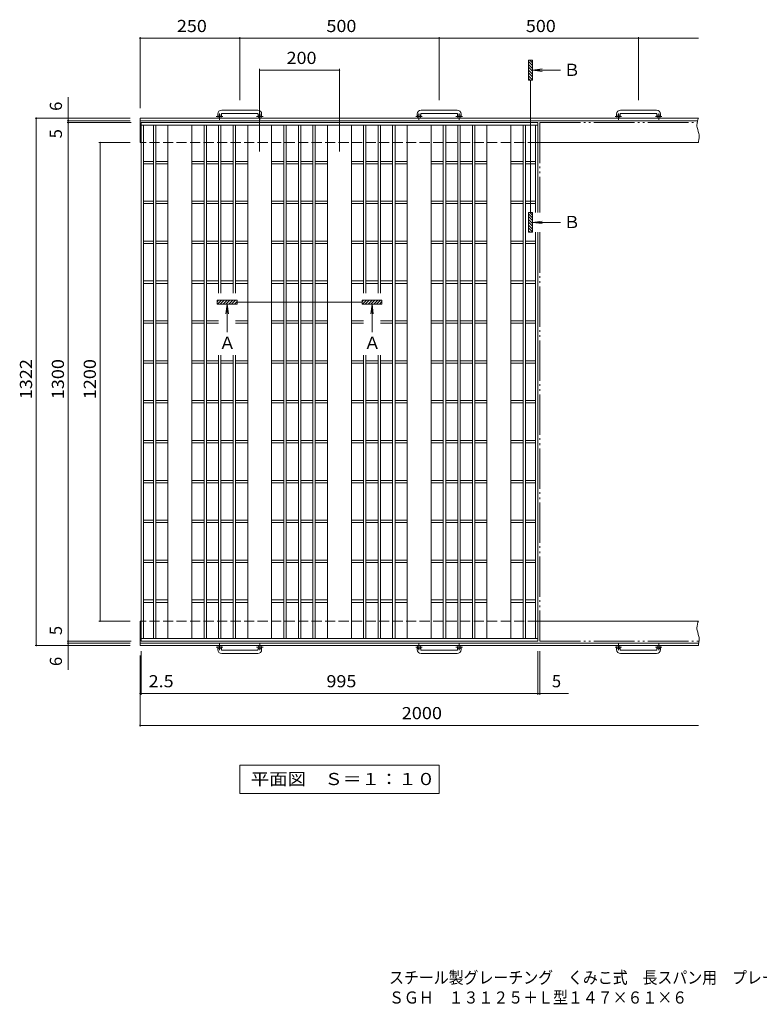
# Model space of a CAD drawing. Units: millimetres. Extents: x -1789 to 1920, y -1374 to 1332.
# Drawn here: x -1789 to 65, y -1374 to 1095 of the extents above; entities that cross this region are included whole.
import ezdxf

# ---------------------------------------------------------------- set-up
doc = ezdxf.new("R2010")
doc.units = ezdxf.units.MM
doc.header["$LTSCALE"] = 10
for name, pattern in [('JWW_CENTER1', [6.773333, 4.233333, -0.846667, 0.846667, -0.846667]), ('JWW_DASHED3', [3.386667, 2.54, -0.846667]), ('JWW_PHANTOM2', [13.546667, 10.16, -0.846667, 0.423333, -0.846667, 0.423333, -0.846667])]:
    doc.linetypes.add(name, pattern=pattern)
for name, color, linetype in [('C-1', 7, 'Continuous'), ('C-2', 7, 'Continuous'), ('C-4', 7, 'Continuous'), ('F-5ﾚｲﾔ', 7, 'Continuous')]:
    doc.layers.add(name, color=color, linetype=linetype)
doc.styles.add('ＭＳ ゴシック', font='txt', dxfattribs={"height": 1})

msp = doc.modelspace()

# ---------------------------------------------------------------- linework, layer by layer
at = {"layer": 'C-1', "color": 2, "linetype": 'Continuous', "lineweight": 9}
for p, q in [((-1192.8, 868.3), (-1282.8, 868.3)), ((-692.8, 868.3), (-782.8, 868.3)), ((-192.8, 868.3), (-282.8, 868.3)), ((-1487.8, 847.7), (-1487.8, 786.7)), ((-87.8, 847.7), (-1487.8, 847.7)), ((-89.6, 841.7), (-1487.8, 841.7)), ((-1292.8, 858.3), (-1292.8, 852.2)), ((-1283.8, 858.3), (-1283.8, 852.2)), ((-1282.8, 859.3), (-1192.8, 859.3)), ((-1191.8, 858.3), (-1191.8, 852.2)), ((-1182.8, 858.3), (-1182.8, 852.2)), ((-792.8, 858.3), (-792.8, 852.2)), ((-783.8, 858.3), (-783.8, 852.2)), ((-782.8, 859.3), (-692.8, 859.3)), ((-691.8, 858.3), (-691.8, 852.2)), ((-682.8, 858.3), (-682.8, 852.2)), ((-292.8, 858.3), (-292.8, 852.2)), ((-283.8, 858.3), (-283.8, 852.2)), ((-282.8, 859.3), (-192.8, 859.3)), ((-191.8, 858.3), (-191.8, 852.2)), ((-182.8, 858.3), (-182.8, 852.2)), ((-90, 840), (-91, 835.2)), ((-88.7, 844.9), (-90, 840)), ((-87.8, 847.7), (-88.7, 844.9)), ((-91, 835.2), (-91.4, 830.5)), ((-91.4, 830.5), (-91.3, 827.7)), ((-91.3, 827.7), (-90.8, 824.7)), ((-90.8, 824.7), (-89.5, 819.6)), ((-89.5, 819.6), (-87.9, 814.5)), ((-87.9, 814.5), (-86.5, 809.4)), ((-86.4, 794.2), (-87.3, 789.4)), ((-86.5, 809.4), (-86, 806.4)), ((-85.8, 799), (-86.4, 794.2)), ((-86, 806.4), (-85.7, 803.7)), ((-85.7, 803.7), (-85.8, 799)), ((-87.8, 786.7), (-490.3, 786.7)), ((-87.3, 789.4), (-87.8, 786.7)), ((-1487.8, -413.3), (-1487.8, -474.3)), ((-87.8, -413.3), (-490.3, -413.3)), ((-88.7, -416.1), (-90, -421)), ((-87.8, -413.3), (-88.7, -416.1)), ((-91, -425.8), (-91.4, -430.5)), ((-91.4, -430.5), (-91.3, -433.3)), ((-91.3, -433.3), (-90.8, -436.3)), ((-90, -421), (-91, -425.8)), ((-90.8, -436.3), (-89.5, -441.4)), ((-89.5, -441.4), (-87.9, -446.5)), ((-86.7, -468.3), (-1487.8, -468.3)), ((-87.9, -446.5), (-86.5, -451.6)), ((-86.4, -466.8), (-87.3, -471.6)), ((-86.5, -451.6), (-86, -454.6)), ((-85.8, -462), (-86.4, -466.8)), ((-86, -454.6), (-85.7, -457.3)), ((-85.7, -457.3), (-85.8, -462)), ((-87.8, -474.3), (-1487.8, -474.3)), ((-1292.8, -484.9), (-1292.8, -478.8)), ((-1283.8, -484.9), (-1283.8, -478.8)), ((-1282.8, -485.9), (-1192.8, -485.9)), ((-1191.8, -484.9), (-1191.8, -478.8)), ((-1182.8, -484.9), (-1182.8, -478.8)), ((-792.8, -484.9), (-792.8, -478.8)), ((-783.8, -484.9), (-783.8, -478.8)), ((-782.8, -485.9), (-692.8, -485.9)), ((-691.8, -484.9), (-691.8, -478.8)), ((-682.8, -484.9), (-682.8, -478.8)), ((-292.8, -484.9), (-292.8, -478.8)), ((-283.8, -484.9), (-283.8, -478.8)), ((-282.8, -485.9), (-192.8, -485.9)), ((-191.8, -484.9), (-191.8, -478.8)), ((-182.8, -484.9), (-182.8, -478.8)), ((-87.3, -471.6), (-87.8, -474.3)), ((-1192.8, -494.9), (-1282.8, -494.9)), ((-692.8, -494.9), (-782.8, -494.9)), ((-192.8, -494.9), (-282.8, -494.9))]:
    msp.add_line(p, q, dxfattribs=at)
at = {"layer": 'C-1', "color": 2, "linetype": 'JWW_CENTER1', "lineweight": 9}
for p, q in [((-1280.2, 852.2), (-1296.6, 852.2)), ((-1288.3, 844.1), (-1288.3, 859.7)), ((-1179.2, 852.2), (-1195.6, 852.2)), ((-1187.3, 844.1), (-1187.3, 859.7)), ((-780.2, 852.2), (-796.6, 852.2)), ((-788.3, 844.1), (-788.3, 859.7)), ((-679.2, 852.2), (-695.6, 852.2)), ((-687.3, 844.1), (-687.3, 859.7)), ((-280.2, 852.2), (-296.6, 852.2)), ((-288.3, 844.1), (-288.3, 859.7)), ((-179.2, 852.2), (-195.6, 852.2)), ((-187.3, 844.1), (-187.3, 859.7)), ((-1280.2, -478.8), (-1296.6, -478.8)), ((-1288.3, -470.7), (-1288.3, -486.3)), ((-1179.2, -478.8), (-1195.6, -478.8)), ((-1187.3, -470.7), (-1187.3, -486.3)), ((-780.2, -478.8), (-796.6, -478.8)), ((-788.3, -470.7), (-788.3, -486.3)), ((-679.2, -478.8), (-695.6, -478.8)), ((-687.3, -470.7), (-687.3, -486.3)), ((-280.2, -478.8), (-296.6, -478.8)), ((-288.3, -470.7), (-288.3, -486.3)), ((-179.2, -478.8), (-195.6, -478.8)), ((-187.3, -470.7), (-187.3, -486.3))]:
    msp.add_line(p, q, dxfattribs=at)
at = {"layer": 'C-1', "color": 2, "linetype": 'JWW_DASHED3', "lineweight": 9}
for p, q in [((-490.3, 786.7), (-1487.8, 786.7)), ((-490.3, -413.3), (-1487.8, -413.3))]:
    msp.add_line(p, q, dxfattribs=at)
at = {"layer": 'C-1', "color": 2, "linetype": 'Continuous', "lineweight": 9}
for centre in [(-1288.3, 852.2), (-1187.3, 852.2), (-788.3, 852.2), (-687.3, 852.2), (-288.3, 852.2), (-187.3, 852.2), (-1288.3, -478.8), (-1187.3, -478.8), (-788.3, -478.8), (-687.3, -478.8), (-288.3, -478.8), (-187.3, -478.8)]:
    msp.add_circle(centre, 4.5, dxfattribs=at)
for centre, radius, start, end in [((-1282.8, 858.3), 10, 90, 180), ((-1192.8, 858.3), 10, 0, 90), ((-782.8, 858.3), 10, 90, 180), ((-692.8, 858.3), 10, 0, 90), ((-282.8, 858.3), 10, 90, 180), ((-192.8, 858.3), 10, 0, 90), ((-1282.8, 858.3), 1, 90, 180), ((-1192.8, 858.3), 1, 0, 90), ((-782.8, 858.3), 1, 90, 180), ((-692.8, 858.3), 1, 0, 90), ((-282.8, 858.3), 1, 90, 180), ((-192.8, 858.3), 1, 0, 90), ((-1282.8, -484.9), 10, 180, 270), ((-1282.8, -484.9), 1, 180, 270), ((-1192.8, -484.9), 10, 270, 0), ((-1192.8, -484.9), 1, 270, 0), ((-782.8, -484.9), 10, 180, 270), ((-782.8, -484.9), 1, 180, 270), ((-692.8, -484.9), 10, 270, 0), ((-692.8, -484.9), 1, 270, 0), ((-282.8, -484.9), 10, 180, 270), ((-282.8, -484.9), 1, 180, 270), ((-192.8, -484.9), 10, 270, 0), ((-192.8, -484.9), 1, 270, 0)]:
    msp.add_arc(centre, radius, start, end, dxfattribs=at)
at = {"layer": 'C-2', "color": 3, "linetype": 'Continuous', "lineweight": 9}
for p, q in [((-1485.3, 836.7), (-1485.3, -463.3)), ((-490.3, 836.7), (-1485.3, 836.7)), ((-490.3, 830.7), (-1485.3, 830.7)), ((-1479.3, 830.7), (-1479.3, -457.3)), ((-1454.3, 830.7), (-1454.3, -457.3)), ((-1448.3, 830.7), (-1448.3, -457.3)), ((-1417.8, 830.7), (-1417.8, -457.3)), ((-1357.8, 830.7), (-1357.8, -457.3)), ((-1327.3, 830.7), (-1327.3, -457.3)), ((-1321.3, 830.7), (-1321.3, -457.3)), ((-1290.8, 830.7), (-1290.8, 408.7)), ((-1284.8, 830.7), (-1284.8, 408.7)), ((-1254.3, 830.7), (-1254.3, 408.7)), ((-1248.3, 830.7), (-1248.3, 408.7)), ((-1217.8, 830.7), (-1217.8, -457.3)), ((-1157.8, 830.7), (-1157.8, -457.3)), ((-1127.3, 830.7), (-1127.3, -457.3)), ((-1121.3, 830.7), (-1121.3, -457.3)), ((-1090.8, 830.7), (-1090.8, -457.3)), ((-1084.8, 830.7), (-1084.8, -457.3)), ((-1054.3, 830.7), (-1054.3, -457.3)), ((-1048.3, 830.7), (-1048.3, -457.3)), ((-1017.8, 830.7), (-1017.8, -457.3)), ((-957.8, 830.7), (-957.8, -457.3)), ((-927.3, 830.7), (-927.3, 408.7)), ((-921.3, 830.7), (-921.3, 408.7)), ((-890.8, 830.7), (-890.8, 408.7)), ((-884.8, 830.7), (-884.8, 408.7)), ((-854.3, 830.7), (-854.3, -457.3)), ((-848.3, 830.7), (-848.3, -457.3)), ((-817.8, 830.7), (-817.8, -457.3)), ((-757.8, 830.7), (-757.8, -457.3)), ((-727.3, 830.7), (-727.3, -457.3)), ((-721.3, 830.7), (-721.3, -457.3)), ((-690.8, 830.7), (-690.8, -457.3)), ((-684.8, 830.7), (-684.8, -457.3)), ((-654.3, 830.7), (-654.3, -457.3)), ((-648.3, 830.7), (-648.3, -457.3)), ((-617.8, 830.7), (-617.8, -457.3)), ((-557.8, 830.7), (-557.8, -457.3)), ((-527.3, 830.7), (-527.3, -457.3)), ((-521.3, 830.7), (-521.3, -457.3)), ((-496.3, 830.7), (-496.3, 611.7)), ((-490.3, 836.7), (-490.3, 611.7)), ((-1454.3, 739.7), (-1479.3, 739.7)), ((-1454.3, 733.7), (-1479.3, 733.7)), ((-1417.8, 739.7), (-1448.3, 739.7)), ((-1417.8, 733.7), (-1448.3, 733.7)), ((-1327.3, 739.7), (-1357.8, 739.7)), ((-1327.3, 733.7), (-1357.8, 733.7)), ((-1290.8, 739.7), (-1321.3, 739.7)), ((-1290.8, 733.7), (-1321.3, 733.7)), ((-1254.3, 739.7), (-1284.8, 739.7)), ((-1254.3, 733.7), (-1284.8, 733.7)), ((-1217.8, 739.7), (-1248.3, 739.7)), ((-1217.8, 733.7), (-1248.3, 733.7)), ((-1127.3, 739.7), (-1157.8, 739.7)), ((-1127.3, 733.7), (-1157.8, 733.7)), ((-1090.8, 739.7), (-1121.3, 739.7)), ((-1090.8, 733.7), (-1121.3, 733.7)), ((-1054.3, 739.7), (-1084.8, 739.7)), ((-1054.3, 733.7), (-1084.8, 733.7)), ((-1017.8, 739.7), (-1048.3, 739.7)), ((-1017.8, 733.7), (-1048.3, 733.7)), ((-927.3, 739.7), (-957.8, 739.7)), ((-927.3, 733.7), (-957.8, 733.7)), ((-890.8, 739.7), (-921.3, 739.7)), ((-890.8, 733.7), (-921.3, 733.7)), ((-854.3, 739.7), (-884.8, 739.7)), ((-854.3, 733.7), (-884.8, 733.7)), ((-817.8, 739.7), (-848.3, 739.7)), ((-817.8, 733.7), (-848.3, 733.7)), ((-727.3, 739.7), (-757.8, 739.7)), ((-727.3, 733.7), (-757.8, 733.7)), ((-690.8, 739.7), (-721.3, 739.7)), ((-690.8, 733.7), (-721.3, 733.7)), ((-654.3, 739.7), (-684.8, 739.7)), ((-654.3, 733.7), (-684.8, 733.7)), ((-617.8, 739.7), (-648.3, 739.7)), ((-617.8, 733.7), (-648.3, 733.7)), ((-527.3, 739.7), (-557.8, 739.7)), ((-527.3, 733.7), (-557.8, 733.7)), ((-496.3, 739.7), (-521.3, 739.7)), ((-496.3, 733.7), (-521.3, 733.7)), ((-1454.3, 639.7), (-1479.3, 639.7)), ((-1454.3, 633.7), (-1479.3, 633.7)), ((-1417.8, 639.7), (-1448.3, 639.7)), ((-1417.8, 633.7), (-1448.3, 633.7)), ((-1327.3, 639.7), (-1357.8, 639.7)), ((-1327.3, 633.7), (-1357.8, 633.7)), ((-1290.8, 639.7), (-1321.3, 639.7)), ((-1290.8, 633.7), (-1321.3, 633.7)), ((-1254.3, 639.7), (-1284.8, 639.7)), ((-1254.3, 633.7), (-1284.8, 633.7)), ((-1217.8, 639.7), (-1248.3, 639.7)), ((-1217.8, 633.7), (-1248.3, 633.7)), ((-1127.3, 639.7), (-1157.8, 639.7)), ((-1127.3, 633.7), (-1157.8, 633.7)), ((-1090.8, 639.7), (-1121.3, 639.7)), ((-1090.8, 633.7), (-1121.3, 633.7)), ((-1054.3, 639.7), (-1084.8, 639.7)), ((-1054.3, 633.7), (-1084.8, 633.7)), ((-1017.8, 639.7), (-1048.3, 639.7)), ((-1017.8, 633.7), (-1048.3, 633.7)), ((-927.3, 639.7), (-957.8, 639.7)), ((-927.3, 633.7), (-957.8, 633.7)), ((-890.8, 639.7), (-921.3, 639.7)), ((-890.8, 633.7), (-921.3, 633.7)), ((-854.3, 639.7), (-884.8, 639.7)), ((-854.3, 633.7), (-884.8, 633.7)), ((-817.8, 639.7), (-848.3, 639.7)), ((-817.8, 633.7), (-848.3, 633.7)), ((-727.3, 639.7), (-757.8, 639.7)), ((-727.3, 633.7), (-757.8, 633.7)), ((-690.8, 639.7), (-721.3, 639.7)), ((-690.8, 633.7), (-721.3, 633.7)), ((-654.3, 639.7), (-684.8, 639.7)), ((-654.3, 633.7), (-684.8, 633.7)), ((-617.8, 639.7), (-648.3, 639.7)), ((-617.8, 633.7), (-648.3, 633.7)), ((-527.3, 639.7), (-557.8, 639.7)), ((-527.3, 633.7), (-557.8, 633.7)), ((-496.3, 639.7), (-521.3, 639.7)), ((-496.3, 633.7), (-521.3, 633.7)), ((-496.3, 561.7), (-496.3, -457.3)), ((-490.3, 561.7), (-490.3, -463.3)), ((-1454.3, 539.7), (-1479.3, 539.7)), ((-1454.3, 533.7), (-1479.3, 533.7)), ((-1417.8, 539.7), (-1448.3, 539.7)), ((-1417.8, 533.7), (-1448.3, 533.7)), ((-1327.3, 539.7), (-1357.8, 539.7)), ((-1327.3, 533.7), (-1357.8, 533.7)), ((-1290.8, 539.7), (-1321.3, 539.7)), ((-1290.8, 533.7), (-1321.3, 533.7)), ((-1254.3, 539.7), (-1284.8, 539.7)), ((-1254.3, 533.7), (-1284.8, 533.7)), ((-1217.8, 539.7), (-1248.3, 539.7)), ((-1217.8, 533.7), (-1248.3, 533.7)), ((-1127.3, 539.7), (-1157.8, 539.7)), ((-1127.3, 533.7), (-1157.8, 533.7)), ((-1090.8, 539.7), (-1121.3, 539.7)), ((-1090.8, 533.7), (-1121.3, 533.7)), ((-1054.3, 539.7), (-1084.8, 539.7)), ((-1054.3, 533.7), (-1084.8, 533.7)), ((-1017.8, 539.7), (-1048.3, 539.7)), ((-1017.8, 533.7), (-1048.3, 533.7)), ((-927.3, 539.7), (-957.8, 539.7)), ((-927.3, 533.7), (-957.8, 533.7)), ((-890.8, 539.7), (-921.3, 539.7)), ((-890.8, 533.7), (-921.3, 533.7)), ((-854.3, 539.7), (-884.8, 539.7)), ((-854.3, 533.7), (-884.8, 533.7)), ((-817.8, 539.7), (-848.3, 539.7)), ((-817.8, 533.7), (-848.3, 533.7)), ((-727.3, 539.7), (-757.8, 539.7)), ((-727.3, 533.7), (-757.8, 533.7)), ((-690.8, 539.7), (-721.3, 539.7)), ((-690.8, 533.7), (-721.3, 533.7)), ((-654.3, 539.7), (-684.8, 539.7)), ((-654.3, 533.7), (-684.8, 533.7)), ((-617.8, 539.7), (-648.3, 539.7)), ((-617.8, 533.7), (-648.3, 533.7)), ((-527.3, 539.7), (-557.8, 539.7)), ((-527.3, 533.7), (-557.8, 533.7)), ((-496.3, 539.7), (-521.3, 539.7)), ((-496.3, 533.7), (-521.3, 533.7)), ((-1454.3, 439.7), (-1479.3, 439.7)), ((-1454.3, 433.7), (-1479.3, 433.7)), ((-1417.8, 439.7), (-1448.3, 439.7)), ((-1417.8, 433.7), (-1448.3, 433.7)), ((-1327.3, 439.7), (-1357.8, 439.7)), ((-1327.3, 433.7), (-1357.8, 433.7)), ((-1290.8, 439.7), (-1321.3, 439.7)), ((-1290.8, 433.7), (-1321.3, 433.7)), ((-1254.3, 439.7), (-1284.8, 439.7)), ((-1254.3, 433.7), (-1284.8, 433.7)), ((-1217.8, 439.7), (-1248.3, 439.7)), ((-1217.8, 433.7), (-1248.3, 433.7)), ((-1127.3, 439.7), (-1157.8, 439.7)), ((-1127.3, 433.7), (-1157.8, 433.7)), ((-1090.8, 439.7), (-1121.3, 439.7)), ((-1090.8, 433.7), (-1121.3, 433.7)), ((-1054.3, 439.7), (-1084.8, 439.7)), ((-1054.3, 433.7), (-1084.8, 433.7)), ((-1017.8, 439.7), (-1048.3, 439.7)), ((-1017.8, 433.7), (-1048.3, 433.7)), ((-927.3, 439.7), (-957.8, 439.7)), ((-927.3, 433.7), (-957.8, 433.7)), ((-890.8, 439.7), (-921.3, 439.7)), ((-890.8, 433.7), (-921.3, 433.7)), ((-854.3, 439.7), (-884.8, 439.7)), ((-854.3, 433.7), (-884.8, 433.7)), ((-817.8, 439.7), (-848.3, 439.7)), ((-817.8, 433.7), (-848.3, 433.7)), ((-727.3, 439.7), (-757.8, 439.7)), ((-727.3, 433.7), (-757.8, 433.7)), ((-690.8, 439.7), (-721.3, 439.7)), ((-690.8, 433.7), (-721.3, 433.7)), ((-654.3, 439.7), (-684.8, 439.7)), ((-654.3, 433.7), (-684.8, 433.7)), ((-617.8, 439.7), (-648.3, 439.7)), ((-617.8, 433.7), (-648.3, 433.7)), ((-527.3, 439.7), (-557.8, 439.7)), ((-527.3, 433.7), (-557.8, 433.7)), ((-496.3, 439.7), (-521.3, 439.7)), ((-496.3, 433.7), (-521.3, 433.7)), ((-1454.3, 339.7), (-1479.3, 339.7)), ((-1454.3, 333.7), (-1479.3, 333.7)), ((-1417.8, 339.7), (-1448.3, 339.7)), ((-1417.8, 333.7), (-1448.3, 333.7)), ((-1327.3, 339.7), (-1357.8, 339.7)), ((-1327.3, 333.7), (-1357.8, 333.7)), ((-1290.8, 339.7), (-1321.3, 339.7)), ((-1290.8, 333.7), (-1321.3, 333.7)), ((-1217.8, 339.7), (-1248.3, 339.7)), ((-1217.8, 333.7), (-1248.3, 333.7)), ((-1127.3, 339.7), (-1157.8, 339.7)), ((-1127.3, 333.7), (-1157.8, 333.7)), ((-1090.8, 339.7), (-1121.3, 339.7)), ((-1090.8, 333.7), (-1121.3, 333.7)), ((-1054.3, 339.7), (-1084.8, 339.7)), ((-1054.3, 333.7), (-1084.8, 333.7)), ((-1017.8, 339.7), (-1048.3, 339.7)), ((-1017.8, 333.7), (-1048.3, 333.7)), ((-927.3, 339.7), (-957.8, 339.7)), ((-927.3, 333.7), (-957.8, 333.7)), ((-854.3, 339.7), (-884.8, 339.7)), ((-854.3, 333.7), (-884.8, 333.7)), ((-817.8, 339.7), (-848.3, 339.7)), ((-817.8, 333.7), (-848.3, 333.7)), ((-727.3, 339.7), (-757.8, 339.7)), ((-727.3, 333.7), (-757.8, 333.7)), ((-690.8, 339.7), (-721.3, 339.7)), ((-690.8, 333.7), (-721.3, 333.7)), ((-654.3, 339.7), (-684.8, 339.7)), ((-654.3, 333.7), (-684.8, 333.7)), ((-617.8, 339.7), (-648.3, 339.7)), ((-617.8, 333.7), (-648.3, 333.7)), ((-527.3, 339.7), (-557.8, 339.7)), ((-527.3, 333.7), (-557.8, 333.7)), ((-496.3, 339.7), (-521.3, 339.7)), ((-496.3, 333.7), (-521.3, 333.7)), ((-1290.8, 253.2), (-1290.8, -457.3)), ((-1284.8, 253.2), (-1284.8, -457.3)), ((-1254.3, 253.2), (-1254.3, -457.3)), ((-1248.3, 253.2), (-1248.3, -457.3)), ((-927.3, 253.2), (-927.3, -457.3)), ((-921.3, 253.2), (-921.3, -457.3)), ((-890.8, 253.2), (-890.8, -457.3)), ((-884.8, 253.2), (-884.8, -457.3)), ((-1454.3, 239.7), (-1479.3, 239.7)), ((-1454.3, 233.7), (-1479.3, 233.7)), ((-1417.8, 239.7), (-1448.3, 239.7)), ((-1417.8, 233.7), (-1448.3, 233.7)), ((-1327.3, 239.7), (-1357.8, 239.7)), ((-1327.3, 233.7), (-1357.8, 233.7)), ((-1290.8, 239.7), (-1321.3, 239.7)), ((-1290.8, 233.7), (-1321.3, 233.7)), ((-1254.3, 239.7), (-1284.8, 239.7)), ((-1254.3, 233.7), (-1284.8, 233.7)), ((-1217.8, 239.7), (-1248.3, 239.7)), ((-1217.8, 233.7), (-1248.3, 233.7)), ((-1127.3, 239.7), (-1157.8, 239.7)), ((-1127.3, 233.7), (-1157.8, 233.7)), ((-1090.8, 239.7), (-1121.3, 239.7)), ((-1090.8, 233.7), (-1121.3, 233.7)), ((-1054.3, 239.7), (-1084.8, 239.7)), ((-1054.3, 233.7), (-1084.8, 233.7)), ((-1017.8, 239.7), (-1048.3, 239.7)), ((-1017.8, 233.7), (-1048.3, 233.7)), ((-927.3, 239.7), (-957.8, 239.7)), ((-927.3, 233.7), (-957.8, 233.7)), ((-890.8, 239.7), (-921.3, 239.7)), ((-890.8, 233.7), (-921.3, 233.7)), ((-854.3, 239.7), (-884.8, 239.7)), ((-854.3, 233.7), (-884.8, 233.7)), ((-817.8, 239.7), (-848.3, 239.7)), ((-817.8, 233.7), (-848.3, 233.7)), ((-727.3, 239.7), (-757.8, 239.7)), ((-727.3, 233.7), (-757.8, 233.7)), ((-690.8, 239.7), (-721.3, 239.7)), ((-690.8, 233.7), (-721.3, 233.7)), ((-654.3, 239.7), (-684.8, 239.7)), ((-654.3, 233.7), (-684.8, 233.7)), ((-617.8, 239.7), (-648.3, 239.7)), ((-617.8, 233.7), (-648.3, 233.7)), ((-527.3, 239.7), (-557.8, 239.7)), ((-527.3, 233.7), (-557.8, 233.7)), ((-496.3, 239.7), (-521.3, 239.7)), ((-496.3, 233.7), (-521.3, 233.7)), ((-1454.3, 139.7), (-1479.3, 139.7)), ((-1454.3, 133.7), (-1479.3, 133.7)), ((-1417.8, 139.7), (-1448.3, 139.7)), ((-1417.8, 133.7), (-1448.3, 133.7)), ((-1327.3, 139.7), (-1357.8, 139.7)), ((-1327.3, 133.7), (-1357.8, 133.7)), ((-1290.8, 139.7), (-1321.3, 139.7)), ((-1290.8, 133.7), (-1321.3, 133.7)), ((-1254.3, 139.7), (-1284.8, 139.7)), ((-1254.3, 133.7), (-1284.8, 133.7)), ((-1217.8, 139.7), (-1248.3, 139.7)), ((-1217.8, 133.7), (-1248.3, 133.7)), ((-1127.3, 139.7), (-1157.8, 139.7)), ((-1127.3, 133.7), (-1157.8, 133.7)), ((-1090.8, 139.7), (-1121.3, 139.7)), ((-1090.8, 133.7), (-1121.3, 133.7)), ((-1054.3, 139.7), (-1084.8, 139.7)), ((-1054.3, 133.7), (-1084.8, 133.7)), ((-1017.8, 139.7), (-1048.3, 139.7)), ((-1017.8, 133.7), (-1048.3, 133.7)), ((-927.3, 139.7), (-957.8, 139.7)), ((-927.3, 133.7), (-957.8, 133.7)), ((-890.8, 139.7), (-921.3, 139.7)), ((-890.8, 133.7), (-921.3, 133.7)), ((-854.3, 139.7), (-884.8, 139.7)), ((-854.3, 133.7), (-884.8, 133.7)), ((-817.8, 139.7), (-848.3, 139.7)), ((-817.8, 133.7), (-848.3, 133.7)), ((-727.3, 139.7), (-757.8, 139.7)), ((-727.3, 133.7), (-757.8, 133.7)), ((-690.8, 139.7), (-721.3, 139.7)), ((-690.8, 133.7), (-721.3, 133.7)), ((-654.3, 139.7), (-684.8, 139.7)), ((-654.3, 133.7), (-684.8, 133.7)), ((-617.8, 139.7), (-648.3, 139.7)), ((-617.8, 133.7), (-648.3, 133.7)), ((-527.3, 139.7), (-557.8, 139.7)), ((-527.3, 133.7), (-557.8, 133.7)), ((-496.3, 139.7), (-521.3, 139.7)), ((-496.3, 133.7), (-521.3, 133.7)), ((-1454.3, 39.7), (-1479.3, 39.7)), ((-1454.3, 33.7), (-1479.3, 33.7)), ((-1417.8, 39.7), (-1448.3, 39.7)), ((-1417.8, 33.7), (-1448.3, 33.7)), ((-1327.3, 39.7), (-1357.8, 39.7)), ((-1327.3, 33.7), (-1357.8, 33.7)), ((-1290.8, 39.7), (-1321.3, 39.7)), ((-1290.8, 33.7), (-1321.3, 33.7)), ((-1254.3, 39.7), (-1284.8, 39.7)), ((-1254.3, 33.7), (-1284.8, 33.7)), ((-1217.8, 39.7), (-1248.3, 39.7)), ((-1217.8, 33.7), (-1248.3, 33.7)), ((-1127.3, 39.7), (-1157.8, 39.7)), ((-1127.3, 33.7), (-1157.8, 33.7)), ((-1090.8, 39.7), (-1121.3, 39.7)), ((-1090.8, 33.7), (-1121.3, 33.7)), ((-1054.3, 39.7), (-1084.8, 39.7)), ((-1054.3, 33.7), (-1084.8, 33.7)), ((-1017.8, 39.7), (-1048.3, 39.7)), ((-1017.8, 33.7), (-1048.3, 33.7)), ((-927.3, 39.7), (-957.8, 39.7)), ((-927.3, 33.7), (-957.8, 33.7)), ((-890.8, 39.7), (-921.3, 39.7)), ((-890.8, 33.7), (-921.3, 33.7)), ((-854.3, 39.7), (-884.8, 39.7)), ((-854.3, 33.7), (-884.8, 33.7)), ((-817.8, 39.7), (-848.3, 39.7)), ((-817.8, 33.7), (-848.3, 33.7)), ((-727.3, 39.7), (-757.8, 39.7)), ((-727.3, 33.7), (-757.8, 33.7)), ((-690.8, 39.7), (-721.3, 39.7)), ((-690.8, 33.7), (-721.3, 33.7)), ((-654.3, 39.7), (-684.8, 39.7)), ((-654.3, 33.7), (-684.8, 33.7)), ((-617.8, 39.7), (-648.3, 39.7)), ((-617.8, 33.7), (-648.3, 33.7)), ((-527.3, 39.7), (-557.8, 39.7)), ((-527.3, 33.7), (-557.8, 33.7)), ((-496.3, 39.7), (-521.3, 39.7)), ((-496.3, 33.7), (-521.3, 33.7)), ((-1454.3, -60.3), (-1479.3, -60.3)), ((-1454.3, -66.3), (-1479.3, -66.3)), ((-1417.8, -60.3), (-1448.3, -60.3)), ((-1417.8, -66.3), (-1448.3, -66.3)), ((-1327.3, -60.3), (-1357.8, -60.3)), ((-1327.3, -66.3), (-1357.8, -66.3)), ((-1290.8, -60.3), (-1321.3, -60.3)), ((-1290.8, -66.3), (-1321.3, -66.3)), ((-1254.3, -60.3), (-1284.8, -60.3)), ((-1254.3, -66.3), (-1284.8, -66.3)), ((-1217.8, -60.3), (-1248.3, -60.3)), ((-1217.8, -66.3), (-1248.3, -66.3)), ((-1127.3, -60.3), (-1157.8, -60.3)), ((-1127.3, -66.3), (-1157.8, -66.3)), ((-1090.8, -60.3), (-1121.3, -60.3)), ((-1090.8, -66.3), (-1121.3, -66.3)), ((-1054.3, -60.3), (-1084.8, -60.3)), ((-1054.3, -66.3), (-1084.8, -66.3)), ((-1017.8, -60.3), (-1048.3, -60.3)), ((-1017.8, -66.3), (-1048.3, -66.3)), ((-927.3, -60.3), (-957.8, -60.3)), ((-927.3, -66.3), (-957.8, -66.3)), ((-890.8, -60.3), (-921.3, -60.3)), ((-890.8, -66.3), (-921.3, -66.3)), ((-854.3, -60.3), (-884.8, -60.3)), ((-854.3, -66.3), (-884.8, -66.3)), ((-817.8, -60.3), (-848.3, -60.3)), ((-817.8, -66.3), (-848.3, -66.3)), ((-727.3, -60.3), (-757.8, -60.3)), ((-727.3, -66.3), (-757.8, -66.3)), ((-690.8, -60.3), (-721.3, -60.3)), ((-690.8, -66.3), (-721.3, -66.3)), ((-654.3, -60.3), (-684.8, -60.3)), ((-654.3, -66.3), (-684.8, -66.3)), ((-617.8, -60.3), (-648.3, -60.3)), ((-617.8, -66.3), (-648.3, -66.3)), ((-527.3, -60.3), (-557.8, -60.3)), ((-527.3, -66.3), (-557.8, -66.3)), ((-496.3, -60.3), (-521.3, -60.3)), ((-496.3, -66.3), (-521.3, -66.3)), ((-1454.3, -160.3), (-1479.3, -160.3)), ((-1454.3, -166.3), (-1479.3, -166.3)), ((-1417.8, -160.3), (-1448.3, -160.3)), ((-1417.8, -166.3), (-1448.3, -166.3)), ((-1327.3, -160.3), (-1357.8, -160.3)), ((-1327.3, -166.3), (-1357.8, -166.3)), ((-1290.8, -160.3), (-1321.3, -160.3)), ((-1290.8, -166.3), (-1321.3, -166.3)), ((-1254.3, -160.3), (-1284.8, -160.3)), ((-1254.3, -166.3), (-1284.8, -166.3)), ((-1217.8, -160.3), (-1248.3, -160.3)), ((-1217.8, -166.3), (-1248.3, -166.3)), ((-1127.3, -160.3), (-1157.8, -160.3)), ((-1127.3, -166.3), (-1157.8, -166.3)), ((-1090.8, -160.3), (-1121.3, -160.3)), ((-1090.8, -166.3), (-1121.3, -166.3)), ((-1054.3, -160.3), (-1084.8, -160.3)), ((-1054.3, -166.3), (-1084.8, -166.3)), ((-1017.8, -160.3), (-1048.3, -160.3)), ((-1017.8, -166.3), (-1048.3, -166.3)), ((-927.3, -160.3), (-957.8, -160.3)), ((-927.3, -166.3), (-957.8, -166.3)), ((-890.8, -160.3), (-921.3, -160.3)), ((-890.8, -166.3), (-921.3, -166.3)), ((-854.3, -160.3), (-884.8, -160.3)), ((-854.3, -166.3), (-884.8, -166.3)), ((-817.8, -160.3), (-848.3, -160.3)), ((-817.8, -166.3), (-848.3, -166.3)), ((-727.3, -160.3), (-757.8, -160.3)), ((-727.3, -166.3), (-757.8, -166.3)), ((-690.8, -160.3), (-721.3, -160.3)), ((-690.8, -166.3), (-721.3, -166.3)), ((-654.3, -160.3), (-684.8, -160.3)), ((-654.3, -166.3), (-684.8, -166.3)), ((-617.8, -160.3), (-648.3, -160.3)), ((-617.8, -166.3), (-648.3, -166.3)), ((-527.3, -160.3), (-557.8, -160.3)), ((-527.3, -166.3), (-557.8, -166.3)), ((-496.3, -160.3), (-521.3, -160.3)), ((-496.3, -166.3), (-521.3, -166.3)), ((-1454.3, -260.3), (-1479.3, -260.3)), ((-1454.3, -266.3), (-1479.3, -266.3)), ((-1417.8, -260.3), (-1448.3, -260.3)), ((-1417.8, -266.3), (-1448.3, -266.3)), ((-1327.3, -260.3), (-1357.8, -260.3)), ((-1327.3, -266.3), (-1357.8, -266.3)), ((-1290.8, -260.3), (-1321.3, -260.3)), ((-1290.8, -266.3), (-1321.3, -266.3)), ((-1254.3, -260.3), (-1284.8, -260.3)), ((-1254.3, -266.3), (-1284.8, -266.3)), ((-1217.8, -260.3), (-1248.3, -260.3)), ((-1217.8, -266.3), (-1248.3, -266.3)), ((-1127.3, -260.3), (-1157.8, -260.3)), ((-1127.3, -266.3), (-1157.8, -266.3)), ((-1090.8, -260.3), (-1121.3, -260.3)), ((-1090.8, -266.3), (-1121.3, -266.3)), ((-1054.3, -260.3), (-1084.8, -260.3)), ((-1054.3, -266.3), (-1084.8, -266.3)), ((-1017.8, -260.3), (-1048.3, -260.3)), ((-1017.8, -266.3), (-1048.3, -266.3)), ((-927.3, -260.3), (-957.8, -260.3)), ((-927.3, -266.3), (-957.8, -266.3)), ((-890.8, -260.3), (-921.3, -260.3)), ((-890.8, -266.3), (-921.3, -266.3)), ((-854.3, -260.3), (-884.8, -260.3)), ((-854.3, -266.3), (-884.8, -266.3)), ((-817.8, -260.3), (-848.3, -260.3)), ((-817.8, -266.3), (-848.3, -266.3)), ((-727.3, -260.3), (-757.8, -260.3)), ((-727.3, -266.3), (-757.8, -266.3)), ((-690.8, -260.3), (-721.3, -260.3)), ((-690.8, -266.3), (-721.3, -266.3)), ((-654.3, -260.3), (-684.8, -260.3)), ((-654.3, -266.3), (-684.8, -266.3)), ((-617.8, -260.3), (-648.3, -260.3)), ((-617.8, -266.3), (-648.3, -266.3)), ((-527.3, -260.3), (-557.8, -260.3)), ((-527.3, -266.3), (-557.8, -266.3)), ((-496.3, -260.3), (-521.3, -260.3)), ((-496.3, -266.3), (-521.3, -266.3)), ((-1454.3, -360.3), (-1479.3, -360.3)), ((-1454.3, -366.3), (-1479.3, -366.3)), ((-1417.8, -360.3), (-1448.3, -360.3)), ((-1417.8, -366.3), (-1448.3, -366.3)), ((-1327.3, -360.3), (-1357.8, -360.3)), ((-1327.3, -366.3), (-1357.8, -366.3)), ((-1290.8, -360.3), (-1321.3, -360.3)), ((-1290.8, -366.3), (-1321.3, -366.3)), ((-1254.3, -360.3), (-1284.8, -360.3)), ((-1254.3, -366.3), (-1284.8, -366.3)), ((-1217.8, -360.3), (-1248.3, -360.3)), ((-1217.8, -366.3), (-1248.3, -366.3)), ((-1127.3, -360.3), (-1157.8, -360.3)), ((-1127.3, -366.3), (-1157.8, -366.3)), ((-1090.8, -360.3), (-1121.3, -360.3)), ((-1090.8, -366.3), (-1121.3, -366.3)), ((-1054.3, -360.3), (-1084.8, -360.3)), ((-1054.3, -366.3), (-1084.8, -366.3)), ((-1017.8, -360.3), (-1048.3, -360.3)), ((-1017.8, -366.3), (-1048.3, -366.3)), ((-927.3, -360.3), (-957.8, -360.3)), ((-927.3, -366.3), (-957.8, -366.3)), ((-890.8, -360.3), (-921.3, -360.3)), ((-890.8, -366.3), (-921.3, -366.3)), ((-854.3, -360.3), (-884.8, -360.3)), ((-854.3, -366.3), (-884.8, -366.3)), ((-817.8, -360.3), (-848.3, -360.3)), ((-817.8, -366.3), (-848.3, -366.3)), ((-727.3, -360.3), (-757.8, -360.3)), ((-727.3, -366.3), (-757.8, -366.3)), ((-690.8, -360.3), (-721.3, -360.3)), ((-690.8, -366.3), (-721.3, -366.3)), ((-654.3, -360.3), (-684.8, -360.3)), ((-654.3, -366.3), (-684.8, -366.3)), ((-617.8, -360.3), (-648.3, -360.3)), ((-617.8, -366.3), (-648.3, -366.3)), ((-527.3, -360.3), (-557.8, -360.3)), ((-527.3, -366.3), (-557.8, -366.3)), ((-496.3, -360.3), (-521.3, -360.3)), ((-496.3, -366.3), (-521.3, -366.3)), ((-490.3, -457.3), (-1485.3, -457.3)), ((-490.3, -463.3), (-1485.3, -463.3))]:
    msp.add_line(p, q, dxfattribs=at)
at = {"layer": 'C-2', "color": 3, "linetype": 'JWW_PHANTOM2', "lineweight": 9}
for p, q in [((-485.3, 836.7), (-90.7, 836.7)), ((-485.3, 836.7), (-485.3, 611.7)), ((-485.3, 561.7), (-485.3, -463.3)), ((-485.3, -463.3), (-86, -463.3))]:
    msp.add_line(p, q, dxfattribs=at)
at = {"layer": 'C-4', "color": 7, "linetype": 'Continuous', "lineweight": 9}
for p, q in [((-1487.8, 872.7), (-1487.8, 1051.3)), ((-1487.8, 1048.3), (-1237.8, 1048.3)), ((-1237.8, 893.3), (-1237.8, 1051.3)), ((-1237.8, 1048.3), (-737.8, 1048.3)), ((-737.8, 893.3), (-737.8, 1051.3)), ((-737.8, 1048.3), (-237.8, 1048.3)), ((-237.8, 893.3), (-237.8, 1051.3)), ((-237.8, 1048.3), (-87.8, 1048.3)), ((-513.8, 993.3), (-513.8, 943.3)), ((-503.8, 993.3), (-513.8, 993.3)), ((-503.8, 979.7), (-513.8, 989.7)), ((-503.8, 986.7), (-510.4, 993.3)), ((-503.8, 993.3), (-503.8, 943.3)), ((-1187.8, 764.7), (-1187.8, 971.3)), ((-1187.8, 968.3), (-987.8, 968.3)), ((-987.8, 764.7), (-987.8, 971.3)), ((-503.8, 972.6), (-513.8, 982.6)), ((-503.8, 965.5), (-513.8, 975.5)), ((-503.8, 958.5), (-513.8, 968.5)), ((-503.8, 968.3), (-479.1, 971.5)), ((-503.8, 968.3), (-479.1, 965)), ((-503.8, 968.3), (-433.8, 968.3)), ((-503.8, 951.4), (-513.8, 961.4)), ((-503.8, 944.3), (-513.8, 954.3)), ((-509.9, 943.3), (-513.8, 947.2)), ((-503.8, 943.3), (-513.8, 943.3)), ((-508.8, 611.7), (-508.8, 943.3)), ((-1667.8, -535.8), (-1667.8, 901)), ((-1512.8, 847.7), (-1750.8, 847.7)), ((-1747.8, -474.3), (-1747.8, 847.7)), ((-1512.8, 841.7), (-1670.8, 841.7)), ((-1510.3, 836.7), (-1670.8, 836.7)), ((-1512.8, 786.7), (-1590.8, 786.7)), ((-1587.8, -413.3), (-1587.8, 786.7)), ((-513.8, 561.7), (-513.8, 611.7)), ((-503.8, 611.7), (-513.8, 611.7)), ((-503.8, 598.1), (-513.8, 608.1)), ((-503.8, 591), (-513.8, 601)), ((-503.8, 583.9), (-513.8, 593.9)), ((-503.8, 605.1), (-510.4, 611.7)), ((-503.8, 561.7), (-503.8, 611.7)), ((-503.8, 576.9), (-513.8, 586.9)), ((-503.8, 569.8), (-513.8, 579.8)), ((-503.8, 562.7), (-513.8, 572.7)), ((-503.8, 586.7), (-479.1, 589.9)), ((-503.8, 586.7), (-479.1, 583.4)), ((-503.8, 586.7), (-433.8, 586.7)), ((-509.9, 561.7), (-513.8, 565.6)), ((-503.8, 561.7), (-513.8, 561.7)), ((-1294.6, 391.7), (-1244.6, 391.7)), ((-1294.6, 381.7), (-1294.6, 391.7)), ((-1294.6, 387.7), (-1290.6, 391.7)), ((-1294.6, 381.7), (-1244.6, 381.7)), ((-1293.5, 381.7), (-1283.5, 391.7)), ((-1286.5, 381.7), (-1276.5, 391.7)), ((-1279.4, 381.7), (-1269.4, 391.7)), ((-1269.6, 381.7), (-1272.9, 356.9)), ((-1272.3, 381.7), (-1262.3, 391.7)), ((-1269.6, 381.7), (-1266.3, 356.9)), ((-1269.6, 381.7), (-1269.6, 311.7)), ((-1265.3, 381.7), (-1255.3, 391.7)), ((-1258.2, 381.7), (-1248.2, 391.7)), ((-1251.1, 381.7), (-1244.6, 388.2)), ((-1244.6, 381.7), (-1244.6, 391.7)), ((-1244.6, 386.7), (-931.1, 386.7)), ((-881.1, 391.7), (-931.1, 391.7)), ((-931.1, 381.7), (-931.1, 391.7)), ((-931.1, 387.7), (-927.1, 391.7)), ((-881.1, 381.7), (-931.1, 381.7)), ((-930, 381.7), (-920, 391.7)), ((-923, 381.7), (-913, 391.7)), ((-915.9, 381.7), (-905.9, 391.7)), ((-906.1, 381.7), (-909.4, 356.9)), ((-908.8, 381.7), (-898.8, 391.7)), ((-906.1, 381.7), (-902.8, 356.9)), ((-906.1, 381.7), (-906.1, 311.7)), ((-901.8, 381.7), (-891.8, 391.7)), ((-894.7, 381.7), (-884.7, 391.7)), ((-887.6, 381.7), (-881.1, 388.2)), ((-881.1, 381.7), (-881.1, 391.7)), ((-1512.8, -413.3), (-1590.8, -413.3)), ((-1510.3, -463.3), (-1670.8, -463.3)), ((-1512.8, -468.3), (-1670.8, -468.3)), ((-1512.8, -474.3), (-1750.8, -474.3)), ((-1485.3, -488.3), (-1485.3, -597.9)), ((-490.3, -488.3), (-490.3, -597.9)), ((-485.3, -488.3), (-485.3, -597.9)), ((-1487.8, -499.3), (-1487.8, -677.9)), ((-1487.8, -594.9), (-1485.3, -594.9)), ((-1485.3, -594.9), (-413, -594.9)), ((-1487.8, -674.9), (-87.8, -674.9)), ((-1237.8, -774.9), (-1237.8, -845.5)), ((-737.8, -774.9), (-1237.8, -774.9)), ((-737.8, -774.9), (-737.8, -845.5)), ((-1237.8, -845.5), (-737.8, -845.5))]:
    msp.add_line(p, q, dxfattribs=at)
at = {"layer": 'C-4', "color": 7, "linetype": 'Continuous', "lineweight": 9, "const_width": 2}
for points in [[(-1486.8, 1048.3, 0.414214), (-1487.8, 1049.3, 0.414214), (-1488.8, 1048.3, 0.414214), (-1487.8, 1047.3, 0.414214)], [(-1236.8, 1048.3, 0.414214), (-1237.8, 1049.3, 0.414214), (-1238.8, 1048.3, 0.414214), (-1237.8, 1047.3, 0.414214)], [(-736.8, 1048.3, 0.414214), (-737.8, 1049.3, 0.414214), (-738.8, 1048.3, 0.414214), (-737.8, 1047.3, 0.414214)], [(-236.8, 1048.3, 0.414214), (-237.8, 1049.3, 0.414214), (-238.8, 1048.3, 0.414214), (-237.8, 1047.3, 0.414214)], [(-1186.8, 968.3, 0.414214), (-1187.8, 969.3, 0.414214), (-1188.8, 968.3, 0.414214), (-1187.8, 967.3, 0.414214)], [(-986.8, 968.3, 0.414214), (-987.8, 969.3, 0.414214), (-988.8, 968.3, 0.414214), (-987.8, 967.3, 0.414214)], [(-1746.8, 847.7, 0.414214), (-1747.8, 848.7, 0.414214), (-1748.8, 847.7, 0.414214), (-1747.8, 846.7, 0.414214)], [(-1666.8, 847.7, 0.414214), (-1667.8, 848.7, 0.414214), (-1668.8, 847.7, 0.414214), (-1667.8, 846.7, 0.414214)], [(-1666.8, 841.7, 0.414214), (-1667.8, 842.7, 0.414214), (-1668.8, 841.7, 0.414214), (-1667.8, 840.7, 0.414214)], [(-1666.8, 836.7, 0.414214), (-1667.8, 837.7, 0.414214), (-1668.8, 836.7, 0.414214), (-1667.8, 835.7, 0.414214)], [(-1586.8, 786.7, 0.414214), (-1587.8, 787.7, 0.414214), (-1588.8, 786.7, 0.414214), (-1587.8, 785.7, 0.414214)], [(-1586.8, -413.3, 0.414214), (-1587.8, -412.3, 0.414214), (-1588.8, -413.3, 0.414214), (-1587.8, -414.3, 0.414214)], [(-1666.8, -463.3, 0.414214), (-1667.8, -462.3, 0.414214), (-1668.8, -463.3, 0.414214), (-1667.8, -464.3, 0.414214)], [(-1666.8, -468.3, 0.414214), (-1667.8, -467.3, 0.414214), (-1668.8, -468.3, 0.414214), (-1667.8, -469.3, 0.414214)], [(-1746.8, -474.3, 0.414214), (-1747.8, -473.3, 0.414214), (-1748.8, -474.3, 0.414214), (-1747.8, -475.3, 0.414214)], [(-1666.8, -474.3, 0.414214), (-1667.8, -473.3, 0.414214), (-1668.8, -474.3, 0.414214), (-1667.8, -475.3, 0.414214)], [(-1486.8, -594.9, 0.414214), (-1487.8, -593.9, 0.414214), (-1488.8, -594.9, 0.414214), (-1487.8, -595.9, 0.414214)], [(-1484.3, -594.9, 0.414214), (-1485.3, -593.9, 0.414214), (-1486.3, -594.9, 0.414214), (-1485.3, -595.9, 0.414214)], [(-489.3, -594.9, 0.414214), (-490.3, -593.9, 0.414214), (-491.3, -594.9, 0.414214), (-490.3, -595.9, 0.414214)], [(-484.3, -594.9, 0.414214), (-485.3, -593.9, 0.414214), (-486.3, -594.9, 0.414214), (-485.3, -595.9, 0.414214)], [(-1486.8, -674.9, 0.414214), (-1487.8, -673.9, 0.414214), (-1488.8, -674.9, 0.414214), (-1487.8, -675.9, 0.414214)]]:
    msp.add_lwpolyline(points, format="xyb", close=True, dxfattribs=at)

# ---------------------------------------------------------------- texts
at = {"layer": 'C-4', "color": 2, "linetype": 'Continuous', "lineweight": 9, "style": 'ＭＳ ゴシック'}
for s, rotation, width, p in [('250', 359.9996, 1.083333, (-1395.3, 1063.9)), ('500', 359.9996, 1.083333, (-1020.3, 1063.9)), ('500', 359.9996, 1.083333, (-520.3, 1063.9)), ('200', 359.9996, 1.083333, (-1120.3, 983.9)), ('1322', 90, 1.09375, (-1758.5, 142.9)), ('1300', 90, 1.09375, (-1678.5, 142.9)), ('1200', 90, 1.09375, (-1598.5, 142.9))]:
    msp.add_text(s, height=30.48, rotation=rotation, dxfattribs=dict(at, width=width)).set_placement(p)
for s, p in [('Ｂ', (-425.6, 953.9)), ('Ｂ', (-425.6, 572.3)), ('Ａ', (-1289.6, 269.3)), ('Ａ', (-926.1, 269.3)), ('5', (-455, -579.3))]:
    msp.add_text(s, height=30.5, dxfattribs=at).set_placement(p)
for s, p in [('6', (-1683.5, 866.3)), ('5', (-1683.5, 797.4)), ('5', (-1683.5, -448.5)), ('6', (-1683.5, -526.1))]:
    msp.add_text(s, height=30.5, rotation=90, dxfattribs=at).set_placement(p)
for s, width, p in [('2.5', 1.083333, (-1466.1, -579.3)), ('995', 1.083333, (-1020.3, -579.3)), ('2000', 1.09375, (-831.6, -659.3)), ('平面図\u3000Ｓ＝１：１０', 1.1125, (-1210.3, -824.6))]:
    msp.add_text(s, height=30.48, dxfattribs=dict(at, width=width)).set_placement(p)
at = {"layer": 'F-5ﾚｲﾔ', "color": 2, "linetype": 'Continuous', "lineweight": 9, "style": 'ＭＳ ゴシック'}
for s, width, p in [('スチール製グレーチング\u3000くみこ式\u3000長スパン用\u3000プレーンタイプ\u3000横断溝用', 0.899286, (-863.4, -1322.5)), ('ＳＧＨ\u3000１３１２５＋Ｌ型１４７×６１×６', 0.89875, (-863.4, -1372.5))]:
    msp.add_text(s, height=30.48, dxfattribs=dict(at, width=width)).set_placement(p)

doc.saveas('drawing.dxf')
